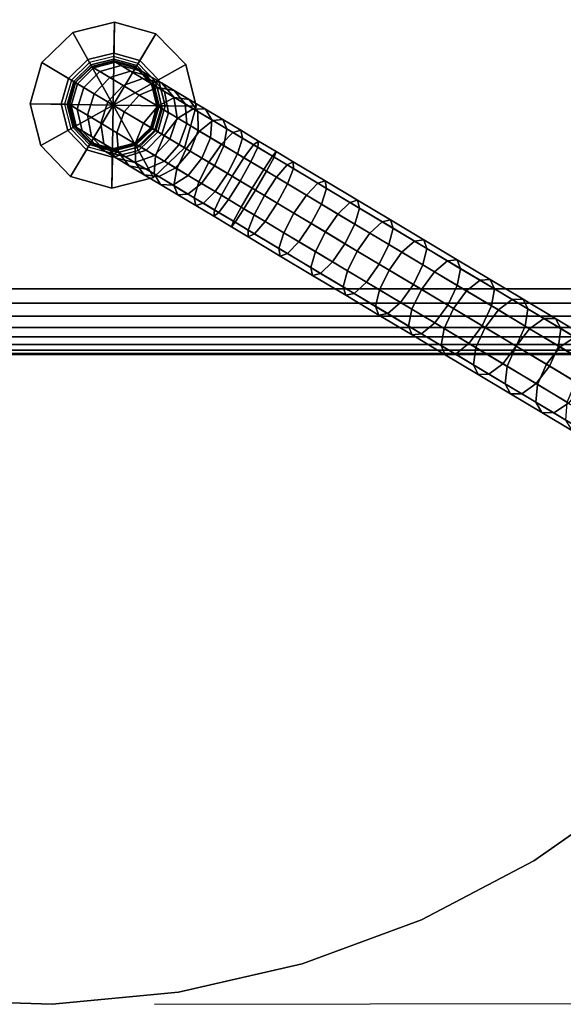
# Model space of a CAD drawing. Extents: x 1206 to 5714, y -580 to 3699.
# Drawn here: x 3629 to 3735, y 943 to 1135 of the extents above; entities that cross this region are included whole.
import ezdxf

# ---------------------------------------------------------------- set-up
doc = ezdxf.new("R2010")
doc.units = 0
doc.header["$LTSCALE"] = 14.285714
doc.layers.add('mitat', color=7, linetype='Continuous', true_color=0x13a538)
doc.layers.add('valine', color=7, linetype='Continuous')
doc.styles.get("Standard").update_dxf_attribs({"font": 'arial.ttf', "height": 60})
doc.dimstyles.new('oma', dxfattribs={"dimtxt": 60, "dimasz": 100, "dimexe": 20, "dimexo": 20, "dimgap": 30, "dimtad": 0, "dimtih": 1, "dimtoh": 1, "dimdec": 0, "dimzin": 0, "dimdsep": 46, "dimtxsty": 'Standard', "dimcen": 0.09, "dimclrd": 256, "dimadec": 0, "dimazin": 0, "dimtfac": 1, "dimtdec": 0, "dimtofl": 0, "dimtmove": 0, "dimatfit": 3, "dimfxl": 1, "dimtolj": 1, "dimtzin": 0, "dimarcsym": 0})

# ---------------------------------------------------------------- blocks, each defined once
blk = doc.blocks.new('*D88')
at = {"layer": 'Defpoints', "color": 0, "transparency": 16777216}
for p in [(3107.1, 1508.44), (3107.1, 1134.12), (4151.1, 1134.12)]:
    blk.add_point(p, dxfattribs=at)
at = {"layer": 'mitat', "color": 0, "lineweight": -2, "transparency": 16777216}
for p, q in [((3107.1, 1154.12), (3107.1, 1528.44)), ((4151.1, 1154.12), (4151.1, 1528.44))]:
    blk.add_line(p, q, dxfattribs=at)
at = {"layer": 'mitat', "color": 104, "lineweight": -2, "true_color": 0x13a538, "transparency": 16777216}
for p, q in [((3207.1, 1508.44), (3512.46, 1508.44)), ((4051.1, 1508.44), (3745.75, 1508.44))]:
    blk.add_line(p, q, dxfattribs=at)
at = {"layer": 'mitat', "color": 104, "true_color": 0x13a538, "transparency": 16777216}
for points in [[(3207.1, 1525.1), (3207.1, 1491.77), (3107.1, 1508.44)], [(4051.1, 1525.1), (4051.1, 1491.77), (4151.1, 1508.44)]]:
    blk.add_solid(points, dxfattribs=at)
at = {"layer": 'mitat', "color": 0, "transparency": 16777216, "insert": (3629.1, 1508.44), "char_height": 60, "attachment_point": 5}
blk.add_mtext('\\A1;1044', dxfattribs=at)
blk = doc.blocks.new('*D89')
at = {"layer": 'Defpoints', "color": 0, "transparency": 16777216}
for p in [(3634.96, 1329.33), (4363.58, 943.51), (3635.49, 942.52)]:
    blk.add_point(p, dxfattribs=at)
at = {"layer": 'mitat', "color": 0, "lineweight": -2, "transparency": 16777216}
for p, q in [((3654.96, 1329.36), (4383.06, 1330.35)), ((3655.49, 942.55), (4383.58, 943.54))]:
    blk.add_line(p, q, dxfattribs=at)
at = {"layer": 'mitat', "color": 104, "lineweight": -2, "true_color": 0x13a538, "transparency": 16777216}
for p, q in [((4363.19, 1230.32), (4363.24, 1197.57)), ((4363.45, 1043.51), (4363.4, 1076.26))]:
    blk.add_line(p, q, dxfattribs=at)
at = {"layer": 'mitat', "color": 104, "true_color": 0x13a538, "transparency": 16777216}
for points in [[(4379.86, 1230.34), (4346.53, 1230.3), (4363.06, 1330.32)], [(4380.11, 1043.53), (4346.78, 1043.49), (4363.58, 943.51)]]:
    blk.add_solid(points, dxfattribs=at)
at = {"layer": 'mitat', "color": 0, "transparency": 16777216, "insert": (4363.32, 1136.91), "char_height": 60, "attachment_point": 5}
blk.add_mtext('\\A1;387', dxfattribs=at)

msp = doc.modelspace()

# ---------------------------------------------------------------- linework, layer by layer
at = {"layer": 'valine', "linetype": 'Continuous'}
for p, q in [((4119.6, 1082.14), (3138.6, 1082.14)), ((3138.6, 1082.14), (4119.6, 1082.14)), ((4119.6, 1079.34), (3138.6, 1079.34)), ((3138.6, 1079.34), (4119.6, 1079.34)), ((4119.6, 1076.81), (3138.6, 1076.81)), ((3138.6, 1076.81), (4119.6, 1076.81)), ((4119.6, 1074.59), (3138.6, 1074.59)), ((3138.6, 1074.59), (4119.6, 1074.59)), ((4119.6, 1072.74), (3138.6, 1072.74)), ((3138.6, 1072.74), (4119.6, 1072.74)), ((4119.6, 1071.26), (3138.6, 1071.26)), ((3138.6, 1071.26), (4119.6, 1071.26)), ((4119.6, 1070.19), (3138.6, 1070.19)), ((3138.6, 1070.19), (4119.6, 1070.19)), ((4119.6, 1069.54), (3138.6, 1069.54)), ((3138.6, 1069.54), (4119.6, 1069.54)), ((4119.6, 1069.32), (3138.6, 1069.32)), ((3138.6, 1069.32), (4119.6, 1069.32)), ((4119.6, 1069.32), (3138.6, 1069.32)), ((3138.6, 1069.32), (4119.6, 1069.32))]:
    msp.add_line(p, q, dxfattribs=at)
msp.add_lwpolyline([(3822.66, 1135.92), (3821.07, 1111.18), (3816.33, 1086.86), (3808.53, 1063.33), (3797.78, 1041), (3784.26, 1020.23), (3768.2, 1001.35), (3749.86, 984.68), (3729.54, 970.49), (3707.57, 959.02), (3684.32, 950.45), (3660.16, 944.92), (3635.49, 942.52), (3610.71, 943.3)], dxfattribs=at)
msp.add_lwpolyline([(3822.66, 1135.92), (3821.07, 1111.18), (3816.33, 1086.86), (3808.53, 1063.33), (3797.78, 1041), (3784.26, 1020.23), (3768.2, 1001.35), (3749.86, 984.68), (3729.54, 970.49), (3707.57, 959.02), (3684.32, 950.45), (3660.16, 944.92), (3635.49, 942.52), (3610.71, 943.3)], dxfattribs=at)
for points in [[(3647.41, 1117.99), (3647.67, 1134.18), (3639.53, 1132.13)], [(3647.67, 1134.18), (3639.53, 1132.13), (3639.53, 1132.13), (3647.67, 1134.18)], [(3647.57, 1128.13), (3642.48, 1126.85), (3639.53, 1132.13), (3647.67, 1134.18)], [(3647.41, 1117.99), (3655.72, 1131.89), (3647.67, 1134.18)], [(3652.62, 1126.7), (3647.57, 1128.13), (3647.67, 1134.18), (3655.72, 1131.89)], [(3655.72, 1131.89), (3647.67, 1134.18), (3647.67, 1134.18), (3655.72, 1131.89)], [(3647.41, 1117.99), (3639.53, 1132.13), (3633.51, 1126.3)], [(3642.48, 1126.85), (3638.7, 1123.19), (3633.51, 1126.3), (3639.53, 1132.13)], [(3639.53, 1132.13), (3633.51, 1126.3), (3633.51, 1126.3), (3639.53, 1132.13)], [(3647.41, 1117.99), (3661.57, 1125.87), (3655.72, 1131.89)], [(3656.28, 1122.93), (3652.62, 1126.7), (3655.72, 1131.89), (3661.57, 1125.87)], [(3661.57, 1125.87), (3655.72, 1131.89), (3655.72, 1131.89), (3661.57, 1125.87)], [(3647.55, 1127.45), (3642.8, 1126.26), (3642.48, 1126.85), (3647.57, 1128.13)], [(3652.27, 1126.11), (3647.55, 1127.45), (3647.57, 1128.13), (3652.62, 1126.7)], [(3647.41, 1117.99), (3633.51, 1126.3), (3631.22, 1118.23)], [(3633.51, 1126.3), (3631.22, 1118.23), (3631.22, 1118.23), (3633.51, 1126.3)], [(3638.7, 1123.19), (3637.26, 1118.14), (3631.22, 1118.23), (3633.51, 1126.3)], [(3642.8, 1126.26), (3639.28, 1122.84), (3638.7, 1123.19), (3642.48, 1126.85)], [(3643.02, 1110.65), (3647.28, 1109.43), (3651.57, 1110.52), (3654.75, 1113.6), (3655.96, 1117.85), (3654.89, 1122.14), (3651.8, 1125.32), (3647.55, 1126.53), (3643.25, 1125.45), (3640.08, 1122.37), (3638.87, 1118.11), (3639.95, 1113.82)], [(3639.72, 1122.59), (3643.05, 1125.81), (3642.8, 1126.26), (3639.28, 1122.84)], [(3643.05, 1125.81), (3647.55, 1126.95), (3647.55, 1127.45), (3642.8, 1126.26)], [(3643.2, 1125.54), (3647.55, 1126.64), (3647.55, 1126.95), (3643.05, 1125.81)], [(3643.25, 1125.45), (3647.55, 1126.53), (3647.55, 1126.64), (3643.2, 1125.54)], [(3643.25, 1125.45), (3643.25, 1125.45), (3647.55, 1126.53), (3647.55, 1126.53)], [(3643.59, 1125.25), (3643.25, 1125.45), (3647.55, 1126.53), (3647.87, 1126.34)], [(3644.79, 1124.53), (3643.59, 1125.25), (3647.87, 1126.34), (3648.97, 1125.68)], [(3647.41, 1117.99), (3663.61, 1117.74), (3661.57, 1125.87)], [(3647.55, 1126.95), (3652.01, 1125.68), (3652.27, 1126.11), (3647.55, 1127.45)], [(3647.55, 1126.64), (3651.85, 1125.42), (3652.01, 1125.68), (3647.55, 1126.95)], [(3647.55, 1126.53), (3651.8, 1125.32), (3651.85, 1125.42), (3647.55, 1126.64)], [(3647.55, 1126.53), (3647.55, 1126.53), (3651.8, 1125.32), (3651.8, 1125.32)], [(3647.87, 1126.34), (3647.55, 1126.53), (3651.8, 1125.32), (3652.11, 1125.14)], [(3648.97, 1125.68), (3647.87, 1126.34), (3652.11, 1125.14), (3653.09, 1124.55)], [(3652.01, 1125.68), (3655.25, 1122.35), (3655.69, 1122.59), (3652.27, 1126.11)], [(3655.69, 1122.59), (3652.27, 1126.11), (3652.62, 1126.7), (3656.28, 1122.93)], [(3657.56, 1117.83), (3656.28, 1122.93), (3661.57, 1125.87), (3663.61, 1117.74)], [(3663.61, 1117.74), (3661.57, 1125.87), (3661.57, 1125.87), (3663.61, 1117.74)], [(3639.99, 1122.42), (3643.2, 1125.54), (3643.05, 1125.81), (3639.72, 1122.59)], [(3640.08, 1122.37), (3643.25, 1125.45), (3643.2, 1125.54), (3639.99, 1122.42)], [(3640.08, 1122.37), (3640.08, 1122.37), (3643.25, 1125.45), (3643.25, 1125.45)], [(3640.43, 1122.16), (3640.08, 1122.37), (3643.25, 1125.45), (3643.59, 1125.25)], [(3641.65, 1121.43), (3640.43, 1122.16), (3643.59, 1125.25), (3644.79, 1124.53)], [(3643.69, 1120.21), (3641.65, 1121.43), (3644.79, 1124.53), (3646.78, 1123.35)], [(3646.78, 1123.35), (3644.79, 1124.53), (3648.97, 1125.68), (3650.8, 1124.59)], [(3649.38, 1121.79), (3646.78, 1123.35), (3650.8, 1124.59), (3653.2, 1123.15)], [(3650.8, 1124.59), (3648.97, 1125.68), (3653.09, 1124.55), (3654.7, 1123.59)], [(3653.2, 1123.15), (3650.8, 1124.59), (3654.7, 1123.59), (3656.83, 1122.32)], [(3651.8, 1125.32), (3654.89, 1122.14), (3654.97, 1122.2), (3651.85, 1125.42)], [(3651.8, 1125.32), (3651.8, 1125.32), (3654.89, 1122.14), (3654.89, 1122.14)], [(3652.11, 1125.14), (3651.8, 1125.32), (3654.89, 1122.14), (3655.17, 1121.98)], [(3651.85, 1125.42), (3654.97, 1122.2), (3655.25, 1122.35), (3652.01, 1125.68)], [(3653.09, 1124.55), (3652.11, 1125.14), (3655.17, 1121.98), (3656.02, 1121.46)], [(3654.7, 1123.59), (3653.09, 1124.55), (3656.02, 1121.46), (3657.42, 1120.63)], [(3639.28, 1122.84), (3637.94, 1118.13), (3637.26, 1118.14), (3638.7, 1123.19)], [(3638.45, 1118.12), (3639.72, 1122.59), (3639.28, 1122.84), (3637.94, 1118.13)], [(3638.76, 1118.11), (3639.99, 1122.42), (3639.72, 1122.59), (3638.45, 1118.12)], [(3638.87, 1118.11), (3640.08, 1122.37), (3639.99, 1122.42), (3638.76, 1118.11)], [(3638.87, 1118.11), (3638.87, 1118.11), (3640.08, 1122.37), (3640.08, 1122.37)], [(3639.21, 1117.91), (3638.87, 1118.11), (3640.08, 1122.37), (3640.43, 1122.16)], [(3640.4, 1117.19), (3639.21, 1117.91), (3640.43, 1122.16), (3641.65, 1121.43)], [(3646.37, 1118.6), (3643.69, 1120.21), (3646.78, 1123.35), (3649.38, 1121.79)], [(3652.5, 1119.92), (3649.38, 1121.79), (3653.2, 1123.15), (3656.07, 1121.44)], [(3656.07, 1121.44), (3653.2, 1123.15), (3656.83, 1122.32), (3659.34, 1120.82)], [(3656.83, 1122.32), (3654.7, 1123.59), (3657.42, 1120.63), (3659.27, 1119.52)], [(3654.89, 1122.14), (3655.96, 1117.85), (3656.07, 1117.85), (3654.97, 1122.2)], [(3654.89, 1122.14), (3654.89, 1122.14), (3655.96, 1117.85), (3655.96, 1117.85)], [(3655.17, 1121.98), (3654.89, 1122.14), (3655.96, 1117.85), (3656.22, 1117.7)], [(3654.97, 1122.2), (3656.07, 1117.85), (3656.38, 1117.85), (3655.25, 1122.35)], [(3655.25, 1122.35), (3656.38, 1117.85), (3656.88, 1117.84), (3655.69, 1122.59)], [(3656.88, 1117.84), (3655.69, 1122.59), (3656.28, 1122.93), (3657.56, 1117.83)], [(3659.34, 1120.82), (3656.83, 1122.32), (3659.27, 1119.52), (3661.44, 1118.23)], [(3642.39, 1116.01), (3640.4, 1117.19), (3641.65, 1121.43), (3643.69, 1120.21)], [(3644.99, 1114.45), (3642.39, 1116.01), (3643.69, 1120.21), (3646.37, 1118.6)], [(3649.58, 1116.69), (3646.37, 1118.6), (3649.38, 1121.79), (3652.5, 1119.92)], [(3656.11, 1117.76), (3652.5, 1119.92), (3656.07, 1121.44), (3659.39, 1119.45)], [(3656.02, 1121.46), (3655.17, 1121.98), (3656.22, 1117.7), (3656.99, 1117.24)], [(3657.42, 1120.63), (3656.02, 1121.46), (3656.99, 1117.24), (3658.23, 1116.49)], [(3659.39, 1119.45), (3656.07, 1121.44), (3659.34, 1120.82), (3662.26, 1119.07)], [(3659.27, 1119.52), (3657.42, 1120.63), (3658.23, 1116.49), (3659.88, 1115.51)], [(3662.26, 1119.07), (3659.34, 1120.82), (3661.44, 1118.23), (3663.94, 1116.73)], [(3647.41, 1117.99), (3631.22, 1118.23), (3633.26, 1110.1)], [(3637.26, 1118.14), (3638.55, 1113.04), (3633.26, 1110.1), (3631.22, 1118.23)], [(3631.22, 1118.23), (3633.26, 1110.1), (3633.26, 1110.1), (3631.22, 1118.23)], [(3648.11, 1112.58), (3644.99, 1114.45), (3646.37, 1118.6), (3649.58, 1116.69)], [(3653.32, 1114.45), (3649.58, 1116.69), (3652.5, 1119.92), (3656.11, 1117.76)], [(3660.06, 1115.4), (3656.11, 1117.76), (3659.39, 1119.45), (3663.01, 1117.28)], [(3661.44, 1118.23), (3659.27, 1119.52), (3659.88, 1115.51), (3661.8, 1114.36)], [(3663.01, 1117.28), (3659.39, 1119.45), (3662.26, 1119.07), (3665.44, 1117.17)], [(3663.94, 1116.73), (3661.44, 1118.23), (3661.8, 1114.36), (3664, 1113.04)], [(3665.44, 1117.17), (3662.26, 1119.07), (3663.94, 1116.73), (3666.68, 1115.09)], [(3647.41, 1117.99), (3633.26, 1110.1), (3639.09, 1104.08)], [(3637.94, 1118.13), (3639.14, 1113.38), (3638.55, 1113.04), (3637.26, 1118.14)], [(3639.58, 1113.62), (3638.45, 1118.12), (3637.94, 1118.13), (3639.14, 1113.38)], [(3639.85, 1113.77), (3638.76, 1118.11), (3638.45, 1118.12), (3639.58, 1113.62)], [(3639.95, 1113.82), (3638.87, 1118.11), (3638.76, 1118.11), (3639.85, 1113.77)], [(3639.95, 1113.82), (3639.95, 1113.82), (3638.87, 1118.11), (3638.87, 1118.11)], [(3640.27, 1113.62), (3639.95, 1113.82), (3638.87, 1118.11), (3639.21, 1117.91)], [(3647.41, 1117.99), (3639.09, 1104.08), (3647.16, 1101.79)], [(3641.37, 1112.97), (3640.27, 1113.62), (3639.21, 1117.91), (3640.4, 1117.19)], [(3643.2, 1111.87), (3641.37, 1112.97), (3640.4, 1117.19), (3642.39, 1116.01)], [(3647.41, 1117.99), (3647.16, 1101.79), (3655.29, 1103.83)], [(3647.41, 1117.99), (3655.29, 1103.83), (3661.32, 1109.67)], [(3647.41, 1117.99), (3661.32, 1109.67), (3663.61, 1117.74)], [(3651.73, 1110.42), (3648.11, 1112.58), (3649.58, 1116.69), (3653.32, 1114.45)], [(3657.37, 1112.03), (3653.32, 1114.45), (3656.11, 1117.76), (3660.06, 1115.4)], [(3655.96, 1117.85), (3654.75, 1113.6), (3654.84, 1113.54), (3656.07, 1117.85)], [(3655.96, 1117.85), (3655.96, 1117.85), (3654.75, 1113.6), (3654.75, 1113.6)], [(3656.22, 1117.7), (3655.96, 1117.85), (3654.75, 1113.6), (3655.01, 1113.44)], [(3656.07, 1117.85), (3654.84, 1113.54), (3655.11, 1113.38), (3656.38, 1117.85)], [(3656.99, 1117.24), (3656.22, 1117.7), (3655.01, 1113.44), (3655.74, 1113)], [(3656.38, 1117.85), (3655.11, 1113.38), (3655.54, 1113.12), (3656.88, 1117.84)], [(3655.54, 1113.12), (3656.88, 1117.84), (3657.56, 1117.83), (3656.12, 1112.78)], [(3658.23, 1116.49), (3656.99, 1117.24), (3655.74, 1113), (3656.93, 1112.29)], [(3656.12, 1112.78), (3657.56, 1117.83), (3663.61, 1117.74), (3661.32, 1109.67)], [(3659.88, 1115.51), (3658.23, 1116.49), (3656.93, 1112.29), (3658.49, 1111.36)], [(3664.23, 1112.91), (3660.06, 1115.4), (3663.01, 1117.28), (3666.84, 1114.99)], [(3661.32, 1109.67), (3663.61, 1117.74), (3663.61, 1117.74), (3661.32, 1109.67)], [(3666.84, 1114.99), (3663.01, 1117.28), (3665.44, 1117.17), (3668.82, 1115.14)], [(3666.68, 1115.09), (3663.94, 1116.73), (3664, 1113.04), (3666.42, 1111.6)], [(3668.82, 1115.14), (3665.44, 1117.17), (3666.68, 1115.09), (3669.62, 1113.34)], [(3645.6, 1110.44), (3643.2, 1111.87), (3642.39, 1116.01), (3644.99, 1114.45)], [(3648.47, 1108.72), (3645.6, 1110.44), (3644.99, 1114.45), (3648.11, 1112.58)], [(3655.67, 1108.06), (3651.73, 1110.42), (3653.32, 1114.45), (3657.37, 1112.03)], [(3661.66, 1109.46), (3657.37, 1112.03), (3660.06, 1115.4), (3664.23, 1112.91)], [(3661.8, 1114.36), (3659.88, 1115.51), (3658.49, 1111.36), (3660.32, 1110.26)], [(3664, 1113.04), (3661.8, 1114.36), (3660.32, 1110.26), (3662.42, 1109.01)], [(3668.53, 1110.34), (3664.23, 1112.91), (3666.84, 1114.99), (3670.8, 1112.63)], [(3669.62, 1113.34), (3666.68, 1115.09), (3666.42, 1111.6), (3669.02, 1110.04)], [(3670.8, 1112.63), (3666.84, 1114.99), (3668.82, 1115.14), (3672.31, 1113.06)], [(3672.31, 1113.06), (3668.82, 1115.14), (3669.62, 1113.34), (3672.63, 1111.53)], [(3638.55, 1113.04), (3642.2, 1109.27), (3639.09, 1104.08), (3633.26, 1110.1)], [(3639.14, 1113.38), (3642.55, 1109.86), (3642.2, 1109.27), (3638.55, 1113.04)], [(3642.81, 1110.29), (3639.58, 1113.62), (3639.14, 1113.38), (3642.55, 1109.86)], [(3642.97, 1110.55), (3639.85, 1113.77), (3639.58, 1113.62), (3642.81, 1110.29)], [(3643.02, 1110.65), (3639.95, 1113.82), (3639.85, 1113.77), (3642.97, 1110.55)], [(3643.02, 1110.65), (3643.02, 1110.65), (3639.95, 1113.82), (3639.95, 1113.82)], [(3643.33, 1110.46), (3643.02, 1110.65), (3639.95, 1113.82), (3640.27, 1113.62)], [(3644.31, 1109.88), (3643.33, 1110.46), (3640.27, 1113.62), (3641.37, 1112.97)], [(3645.93, 1108.91), (3644.31, 1109.88), (3641.37, 1112.97), (3643.2, 1111.87)], [(3651.79, 1106.74), (3648.47, 1108.72), (3648.11, 1112.58), (3651.73, 1110.42)], [(3654.75, 1113.6), (3651.57, 1110.52), (3651.62, 1110.42), (3654.84, 1113.54)], [(3654.75, 1113.6), (3654.75, 1113.6), (3651.57, 1110.52), (3651.57, 1110.52)], [(3655.01, 1113.44), (3654.75, 1113.6), (3651.57, 1110.52), (3651.83, 1110.36)], [(3654.84, 1113.54), (3651.62, 1110.42), (3651.77, 1110.15), (3655.11, 1113.38)], [(3655.11, 1113.38), (3651.77, 1110.15), (3652.02, 1109.71), (3655.54, 1113.12)], [(3655.74, 1113), (3655.01, 1113.44), (3651.83, 1110.36), (3652.6, 1109.9)], [(3652.02, 1109.71), (3655.54, 1113.12), (3656.12, 1112.78), (3652.35, 1109.12)], [(3652.35, 1109.12), (3656.12, 1112.78), (3661.32, 1109.67), (3655.29, 1103.83)], [(3656.93, 1112.29), (3655.74, 1113), (3652.6, 1109.9), (3653.84, 1109.16)], [(3666.09, 1106.82), (3661.66, 1109.46), (3664.23, 1112.91), (3668.53, 1110.34)], [(3666.42, 1111.6), (3664, 1113.04), (3662.42, 1109.01), (3664.72, 1107.63)], [(3672.91, 1107.71), (3668.53, 1110.34), (3670.8, 1112.63), (3674.82, 1110.22)], [(3672.63, 1111.53), (3669.62, 1113.34), (3669.02, 1110.04), (3671.69, 1108.45)], [(3674.82, 1110.22), (3670.8, 1112.63), (3672.31, 1113.06), (3675.81, 1110.96)], [(3675.81, 1110.96), (3672.31, 1113.06), (3672.63, 1111.53), (3675.63, 1109.74)], [(3647.28, 1109.33), (3642.97, 1110.55), (3642.81, 1110.29), (3647.28, 1109.01)], [(3647.28, 1109.43), (3643.02, 1110.65), (3642.97, 1110.55), (3647.28, 1109.33)], [(3647.28, 1109.43), (3647.28, 1109.43), (3643.02, 1110.65), (3643.02, 1110.65)], [(3647.56, 1109.26), (3647.28, 1109.43), (3643.02, 1110.65), (3643.33, 1110.46)], [(3648.05, 1107.64), (3645.93, 1108.91), (3643.2, 1111.87), (3645.6, 1110.44)], [(3651.57, 1110.52), (3647.28, 1109.43), (3647.28, 1109.33), (3651.62, 1110.42)], [(3651.57, 1110.52), (3651.57, 1110.52), (3647.28, 1109.43), (3647.28, 1109.43)], [(3651.83, 1110.36), (3651.57, 1110.52), (3647.28, 1109.43), (3647.56, 1109.26)], [(3658.49, 1111.36), (3656.93, 1112.29), (3653.84, 1109.16), (3655.49, 1108.17)], [(3660.32, 1110.26), (3658.49, 1111.36), (3655.49, 1108.17), (3657.41, 1107.02)], [(3659.84, 1105.57), (3655.67, 1108.06), (3657.37, 1112.03), (3661.66, 1109.46)], [(3669.02, 1110.04), (3666.42, 1111.6), (3664.72, 1107.63), (3667.2, 1106.15)], [(3675.63, 1109.74), (3672.63, 1111.53), (3671.69, 1108.45), (3674.31, 1106.88)], [(3678.82, 1107.83), (3674.82, 1110.22), (3675.81, 1110.96), (3679.26, 1108.9)], [(3679.26, 1108.9), (3675.81, 1110.96), (3675.63, 1109.74), (3678.52, 1108.01)], [(3633.26, 1110.1), (3639.09, 1104.08), (3639.09, 1104.08), (3633.26, 1110.1)], [(3642.2, 1109.27), (3647.25, 1107.83), (3647.16, 1101.79), (3639.09, 1104.08)], [(3642.55, 1109.86), (3647.27, 1108.51), (3647.25, 1107.83), (3642.2, 1109.27)], [(3647.28, 1109.01), (3642.81, 1110.29), (3642.55, 1109.86), (3647.27, 1108.51)], [(3648.42, 1108.75), (3647.56, 1109.26), (3643.33, 1110.46), (3644.31, 1109.88)], [(3649.82, 1107.91), (3648.42, 1108.75), (3644.31, 1109.88), (3645.93, 1108.91)], [(3650.56, 1106.14), (3648.05, 1107.64), (3645.6, 1110.44), (3648.47, 1108.72)], [(3651.66, 1106.81), (3649.82, 1107.91), (3645.93, 1108.91), (3648.05, 1107.64)], [(3647.25, 1107.83), (3652.35, 1109.12), (3655.29, 1103.83), (3647.16, 1101.79)], [(3647.27, 1108.51), (3652.02, 1109.71), (3652.35, 1109.12), (3647.25, 1107.83)], [(3651.77, 1110.15), (3647.28, 1109.01), (3647.27, 1108.51), (3652.02, 1109.71)], [(3651.62, 1110.42), (3647.28, 1109.33), (3647.28, 1109.01), (3651.77, 1110.15)], [(3652.6, 1109.9), (3651.83, 1110.36), (3647.56, 1109.26), (3648.42, 1108.75)], [(3653.84, 1109.16), (3652.6, 1109.9), (3648.42, 1108.75), (3649.82, 1107.91)], [(3653.48, 1104.39), (3650.56, 1106.14), (3648.47, 1108.72), (3651.79, 1106.74)], [(3655.49, 1108.17), (3653.84, 1109.16), (3649.82, 1107.91), (3651.66, 1106.81)], [(3655.41, 1104.57), (3651.79, 1106.74), (3651.73, 1110.42), (3655.67, 1108.06)], [(3655.29, 1103.83), (3661.32, 1109.67), (3661.32, 1109.67), (3655.29, 1103.83)], [(3662.42, 1109.01), (3660.32, 1110.26), (3657.41, 1107.02), (3659.61, 1105.71)], [(3664.72, 1107.63), (3662.42, 1109.01), (3659.61, 1105.71), (3662.03, 1104.26)], [(3664.14, 1103), (3659.84, 1105.57), (3661.66, 1109.46), (3666.09, 1106.82)], [(3670.62, 1104.11), (3666.09, 1106.82), (3668.53, 1110.34), (3672.91, 1107.71)], [(3671.69, 1108.45), (3669.02, 1110.04), (3667.2, 1106.15), (3669.74, 1104.63)], [(3677.33, 1105.07), (3672.91, 1107.71), (3674.82, 1110.22), (3678.82, 1107.83)], [(3678.52, 1108.01), (3675.63, 1109.74), (3674.31, 1106.88), (3676.8, 1105.39)], [(3682.57, 1106.92), (3679.26, 1108.9), (3678.52, 1108.01), (3681.37, 1106.31)], [(3682.59, 1105.58), (3678.82, 1107.83), (3679.26, 1108.9), (3682.57, 1106.92)], [(3653.83, 1105.51), (3651.66, 1106.81), (3648.05, 1107.64), (3650.56, 1106.14)], [(3657.41, 1107.02), (3655.49, 1108.17), (3651.66, 1106.81), (3653.83, 1105.51)], [(3656.66, 1102.49), (3653.48, 1104.39), (3651.79, 1106.74), (3655.41, 1104.57)], [(3659.61, 1105.71), (3657.41, 1107.02), (3653.83, 1105.51), (3656.34, 1104.02)], [(3659.24, 1102.28), (3655.41, 1104.57), (3655.67, 1108.06), (3659.84, 1105.57)], [(3667.2, 1106.15), (3664.72, 1107.63), (3662.03, 1104.26), (3664.63, 1102.7)], [(3668.53, 1100.38), (3664.14, 1103), (3666.09, 1106.82), (3670.62, 1104.11)], [(3674.31, 1106.88), (3671.69, 1108.45), (3669.74, 1104.63), (3672.23, 1103.14)], [(3675.18, 1101.38), (3670.62, 1104.11), (3672.91, 1107.71), (3677.33, 1105.07)], [(3676.8, 1105.39), (3674.31, 1106.88), (3672.23, 1103.14), (3674.57, 1101.74)], [(3681.37, 1106.31), (3678.52, 1108.01), (3676.8, 1105.39), (3679.31, 1103.89)], [(3681.43, 1102.62), (3677.33, 1105.07), (3678.82, 1107.83), (3682.59, 1105.58)], [(3688.78, 1103.21), (3682.57, 1106.92), (3681.37, 1106.31), (3687.34, 1102.73)], [(3689.04, 1101.72), (3682.59, 1105.58), (3682.57, 1106.92), (3688.78, 1103.21)], [(3656.34, 1104.02), (3653.83, 1105.51), (3650.56, 1106.14), (3653.48, 1104.39)], [(3662.03, 1104.26), (3659.61, 1105.71), (3656.34, 1104.02), (3659.08, 1102.38)], [(3663.2, 1099.91), (3659.24, 1102.28), (3659.84, 1105.57), (3664.14, 1103)], [(3669.74, 1104.63), (3667.2, 1106.15), (3664.63, 1102.7), (3667.3, 1101.11)], [(3679.31, 1103.89), (3676.8, 1105.39), (3674.57, 1101.74), (3676.95, 1100.32)], [(3679.41, 1098.85), (3675.18, 1101.38), (3677.33, 1105.07), (3681.43, 1102.62)], [(3687.34, 1102.73), (3681.37, 1106.31), (3679.31, 1103.89), (3685.12, 1100.42)], [(3688.05, 1098.67), (3681.43, 1102.62), (3682.59, 1105.58), (3689.04, 1101.72)], [(3639.09, 1104.08), (3647.16, 1101.79), (3647.16, 1101.79), (3639.09, 1104.08)], [(3647.16, 1101.79), (3655.29, 1103.83), (3655.29, 1103.83), (3647.16, 1101.79)], [(3659.08, 1102.38), (3656.34, 1104.02), (3653.48, 1104.39), (3656.66, 1102.49)], [(3660.05, 1100.47), (3656.66, 1102.49), (3655.41, 1104.57), (3659.24, 1102.28)], [(3664.63, 1102.7), (3662.03, 1104.26), (3659.08, 1102.38), (3662.01, 1100.62)], [(3667.22, 1097.51), (3663.2, 1099.91), (3664.14, 1103), (3668.53, 1100.38)], [(3672.23, 1103.14), (3669.74, 1104.63), (3667.3, 1101.11), (3669.92, 1099.54)], [(3672.94, 1097.73), (3668.53, 1100.38), (3670.62, 1104.11), (3675.18, 1101.38)], [(3674.57, 1101.74), (3672.23, 1103.14), (3669.92, 1099.54), (3672.41, 1098.05)], [(3685.12, 1100.42), (3679.31, 1103.89), (3676.95, 1100.32), (3682.69, 1096.89)], [(3695.13, 1099.41), (3688.78, 1103.21), (3687.34, 1102.73), (3693.59, 1099)], [(3695.49, 1097.86), (3689.04, 1101.72), (3688.78, 1103.21), (3695.13, 1099.41)], [(3662.01, 1100.62), (3659.08, 1102.38), (3656.66, 1102.49), (3660.05, 1100.47)], [(3663.53, 1098.38), (3660.05, 1100.47), (3659.24, 1102.28), (3663.2, 1099.91)], [(3667.3, 1101.11), (3664.63, 1102.7), (3662.01, 1100.62), (3665.03, 1098.82)], [(3669.92, 1099.54), (3667.3, 1101.11), (3665.03, 1098.82), (3668.02, 1097.03)], [(3676.95, 1100.32), (3674.57, 1101.74), (3672.41, 1098.05), (3674.92, 1096.55)], [(3677.05, 1095.28), (3672.94, 1097.73), (3675.18, 1101.38), (3679.41, 1098.85)], [(3686.08, 1094.86), (3679.41, 1098.85), (3681.43, 1102.62), (3688.05, 1098.67)], [(3693.59, 1099), (3687.34, 1102.73), (3685.12, 1100.42), (3691.28, 1096.73)], [(3694.59, 1094.75), (3688.05, 1098.67), (3689.04, 1101.72), (3695.49, 1097.86)], [(3665.03, 1098.82), (3662.01, 1100.62), (3660.05, 1100.47), (3663.53, 1098.38)], [(3667.04, 1096.29), (3663.53, 1098.38), (3663.2, 1099.91), (3667.22, 1097.51)], [(3671.22, 1095.12), (3667.22, 1097.51), (3668.53, 1100.38), (3672.94, 1097.73)], [(3672.41, 1098.05), (3669.92, 1099.54), (3668.02, 1097.03), (3670.92, 1095.3)], [(3682.69, 1096.89), (3676.95, 1100.32), (3674.92, 1096.55), (3680.73, 1093.08)], [(3691.28, 1096.73), (3685.12, 1100.42), (3682.69, 1096.89), (3688.83, 1093.22)], [(3699.91, 1095.22), (3693.59, 1099), (3691.28, 1096.73), (3697.52, 1093)], [(3701.57, 1095.56), (3695.13, 1099.41), (3693.59, 1099), (3699.91, 1095.22)], [(3702.05, 1093.94), (3695.49, 1097.86), (3695.13, 1099.41), (3701.57, 1095.56)], [(3668.02, 1097.03), (3665.03, 1098.82), (3663.53, 1098.38), (3667.04, 1096.29)], [(3670.49, 1094.22), (3667.04, 1096.29), (3667.22, 1097.51), (3671.22, 1095.12)], [(3670.92, 1095.3), (3668.02, 1097.03), (3667.04, 1096.29), (3670.49, 1094.22)], [(3674.92, 1096.55), (3672.41, 1098.05), (3670.92, 1095.3), (3673.76, 1093.6)], [(3674.99, 1092.86), (3671.22, 1095.12), (3672.94, 1097.73), (3677.05, 1095.28)], [(3683.66, 1091.33), (3677.05, 1095.28), (3679.41, 1098.85), (3686.08, 1094.86)], [(3692.65, 1090.93), (3686.08, 1094.86), (3688.05, 1098.67), (3694.59, 1094.75)], [(3701.23, 1090.78), (3694.59, 1094.75), (3695.49, 1097.86), (3702.05, 1093.94)], [(3673.76, 1093.6), (3670.92, 1095.3), (3670.49, 1094.22), (3673.79, 1092.25)], [(3673.79, 1092.25), (3670.49, 1094.22), (3671.22, 1095.12), (3674.99, 1092.86)], [(3680.73, 1093.08), (3674.92, 1096.55), (3673.76, 1093.6), (3679.74, 1090.02)], [(3681.43, 1089.01), (3674.99, 1092.86), (3677.05, 1095.28), (3683.66, 1091.33)], [(3688.83, 1093.22), (3682.69, 1096.89), (3680.73, 1093.08), (3686.89, 1089.4)], [(3697.52, 1093), (3691.28, 1096.73), (3688.83, 1093.22), (3695.04, 1089.5)], [(3706.25, 1091.43), (3699.91, 1095.22), (3697.52, 1093), (3703.78, 1089.26)], [(3708.03, 1091.7), (3701.57, 1095.56), (3699.91, 1095.22), (3706.25, 1091.43)], [(3708.62, 1090.01), (3702.05, 1093.94), (3701.57, 1095.56), (3708.03, 1091.7)], [(3679.74, 1090.02), (3673.76, 1093.6), (3673.79, 1092.25), (3680, 1088.53)], [(3690.2, 1087.42), (3683.66, 1091.33), (3686.08, 1094.86), (3692.65, 1090.93)], [(3695.04, 1089.5), (3688.83, 1093.22), (3686.89, 1089.4), (3693.13, 1085.66)], [(3699.32, 1086.94), (3692.65, 1090.93), (3694.59, 1094.75), (3701.23, 1090.78)], [(3707.88, 1086.8), (3701.23, 1090.78), (3702.05, 1093.94), (3708.62, 1090.01)], [(3680, 1088.53), (3673.79, 1092.25), (3674.99, 1092.86), (3681.43, 1089.01)], [(3686.89, 1089.4), (3680.73, 1093.08), (3679.74, 1090.02), (3685.98, 1086.29)], [(3687.89, 1085.15), (3681.43, 1089.01), (3683.66, 1091.33), (3690.2, 1087.42)], [(3703.78, 1089.26), (3697.52, 1093), (3695.04, 1089.5), (3701.27, 1085.78)], [(3712.67, 1087.59), (3706.25, 1091.43), (3703.78, 1089.26), (3710.12, 1085.46)], [(3714.54, 1087.8), (3708.03, 1091.7), (3706.25, 1091.43), (3712.67, 1087.59)], [(3715.24, 1086.06), (3708.62, 1090.01), (3708.03, 1091.7), (3714.54, 1087.8)], [(3685.98, 1086.29), (3679.74, 1090.02), (3680, 1088.53), (3686.35, 1084.73)], [(3693.13, 1085.66), (3686.89, 1089.4), (3685.98, 1086.29), (3692.31, 1082.51)], [(3696.84, 1083.44), (3690.2, 1087.42), (3692.65, 1090.93), (3699.32, 1086.94)], [(3701.27, 1085.78), (3695.04, 1089.5), (3693.13, 1085.66), (3699.39, 1081.92)], [(3706.01, 1082.95), (3699.32, 1086.94), (3701.23, 1090.78), (3707.88, 1086.8)], [(3714.56, 1082.81), (3707.88, 1086.8), (3708.62, 1090.01), (3715.24, 1086.06)], [(3686.35, 1084.73), (3680, 1088.53), (3681.43, 1089.01), (3687.89, 1085.15)], [(3694.45, 1081.23), (3687.89, 1085.15), (3690.2, 1087.42), (3696.84, 1083.44)], [(3710.12, 1085.46), (3703.78, 1089.26), (3701.27, 1085.78), (3707.59, 1082)], [(3719.03, 1083.79), (3712.67, 1087.59), (3710.12, 1085.46), (3716.39, 1081.71)], [(3721.01, 1083.93), (3714.54, 1087.8), (3712.67, 1087.59), (3719.03, 1083.79)], [(3721.82, 1082.12), (3715.24, 1086.06), (3714.54, 1087.8), (3721.01, 1083.93)], [(3692.31, 1082.51), (3685.98, 1086.29), (3686.35, 1084.73), (3692.8, 1080.88)], [(3699.39, 1081.92), (3693.13, 1085.66), (3692.31, 1082.51), (3698.65, 1078.71)], [(3703.49, 1079.47), (3696.84, 1083.44), (3699.32, 1086.94), (3706.01, 1082.95)], [(3707.59, 1082), (3701.27, 1085.78), (3699.39, 1081.92), (3705.73, 1078.13)], [(3712.72, 1078.93), (3706.01, 1082.95), (3707.88, 1086.8), (3714.56, 1082.81)], [(3721.24, 1078.82), (3714.56, 1082.81), (3715.24, 1086.06), (3721.82, 1082.12)], [(3692.8, 1080.88), (3686.35, 1084.73), (3687.89, 1085.15), (3694.45, 1081.23)], [(3716.39, 1081.71), (3710.12, 1085.46), (3707.59, 1082), (3713.83, 1078.27)], [(3725.32, 1080.02), (3719.03, 1083.79), (3716.39, 1081.71), (3722.61, 1078)], [(3727.43, 1080.09), (3721.01, 1083.93), (3719.03, 1083.79), (3725.32, 1080.02)], [(3728.36, 1078.21), (3721.82, 1082.12), (3721.01, 1083.93), (3727.43, 1080.09)], [(3698.65, 1078.71), (3692.31, 1082.51), (3692.8, 1080.88), (3699.25, 1077.02)], [(3701.02, 1077.29), (3694.45, 1081.23), (3696.84, 1083.44), (3703.49, 1079.47)], [(3705.73, 1078.13), (3699.39, 1081.92), (3698.65, 1078.71), (3705.07, 1074.87)], [(3710.18, 1075.47), (3703.49, 1079.47), (3706.01, 1082.95), (3712.72, 1078.93)], [(3713.83, 1078.27), (3707.59, 1082), (3705.73, 1078.13), (3712.01, 1074.38)], [(3719.41, 1074.93), (3712.72, 1078.93), (3714.56, 1082.81), (3721.24, 1078.82)], [(3722.61, 1078), (3716.39, 1081.71), (3713.83, 1078.27), (3720.01, 1074.57)], [(3727.86, 1074.86), (3721.24, 1078.82), (3721.82, 1082.12), (3728.36, 1078.21)], [(3699.25, 1077.02), (3692.8, 1080.88), (3694.45, 1081.23), (3701.02, 1077.29)], [(3731.5, 1076.33), (3725.32, 1080.02), (3722.61, 1078), (3728.71, 1074.35)], [(3733.73, 1076.33), (3727.43, 1080.09), (3725.32, 1080.02), (3731.5, 1076.33)], [(3734.77, 1074.37), (3728.36, 1078.21), (3727.43, 1080.09), (3733.73, 1076.33)], [(3705.07, 1074.87), (3698.65, 1078.71), (3699.25, 1077.02), (3705.77, 1073.13)], [(3707.63, 1073.34), (3701.02, 1077.29), (3703.49, 1079.47), (3710.18, 1075.47)], [(3712.01, 1074.38), (3705.73, 1078.13), (3705.07, 1074.87), (3711.43, 1071.07)], [(3716.85, 1071.48), (3710.18, 1075.47), (3712.72, 1078.93), (3719.41, 1074.93)], [(3720.01, 1074.57), (3713.83, 1078.27), (3712.01, 1074.38), (3718.22, 1070.66)], [(3726.07, 1070.94), (3719.41, 1074.93), (3721.24, 1078.82), (3727.86, 1074.86)], [(3728.71, 1074.35), (3722.61, 1078), (3720.01, 1074.57), (3726.07, 1070.94)], [(3734.36, 1070.97), (3727.86, 1074.86), (3728.36, 1078.21), (3734.77, 1074.37)], [(3705.77, 1073.13), (3699.25, 1077.02), (3701.02, 1077.29), (3707.63, 1073.34)], [(3737.54, 1072.72), (3731.5, 1076.33), (3728.71, 1074.35), (3734.65, 1070.8)], [(3739.88, 1072.65), (3733.73, 1076.33), (3731.5, 1076.33), (3737.54, 1072.72)], [(3741.04, 1070.63), (3734.77, 1074.37), (3733.73, 1076.33), (3739.88, 1072.65)], [(3711.43, 1071.07), (3705.07, 1074.87), (3705.77, 1073.13), (3712.24, 1069.26)], [(3714.21, 1069.41), (3707.63, 1073.34), (3710.18, 1075.47), (3716.85, 1071.48)], [(3718.22, 1070.66), (3712.01, 1074.38), (3711.43, 1071.07), (3717.72, 1067.31)], [(3723.47, 1067.52), (3716.85, 1071.48), (3719.41, 1074.93), (3726.07, 1070.94)], [(3726.07, 1070.94), (3720.01, 1074.57), (3718.22, 1070.66), (3724.32, 1067.01)], [(3732.6, 1067.04), (3726.07, 1070.94), (3727.86, 1074.86), (3734.36, 1070.97)], [(3734.65, 1070.8), (3728.71, 1074.35), (3726.07, 1070.94), (3731.98, 1067.41)], [(3740.71, 1067.17), (3734.36, 1070.97), (3734.77, 1074.37), (3741.04, 1070.63)], [(3712.24, 1069.26), (3705.77, 1073.13), (3707.63, 1073.34), (3714.21, 1069.41)], [(3743.4, 1069.21), (3737.54, 1072.72), (3734.65, 1070.8), (3740.42, 1067.35)], [(3717.72, 1067.31), (3711.43, 1071.07), (3712.24, 1069.26), (3718.66, 1065.42)], [(3720.76, 1065.49), (3714.21, 1069.41), (3716.85, 1071.48), (3723.47, 1067.52)], [(3724.32, 1067.01), (3718.22, 1070.66), (3717.72, 1067.31), (3723.9, 1063.61)], [(3729.97, 1063.63), (3723.47, 1067.52), (3726.07, 1070.94), (3732.6, 1067.04)], [(3731.98, 1067.41), (3726.07, 1070.94), (3724.32, 1067.01), (3730.26, 1063.46)], [(3740.42, 1067.35), (3734.65, 1070.8), (3731.98, 1067.41), (3737.72, 1063.98)], [(3738.99, 1063.22), (3732.6, 1067.04), (3734.36, 1070.97), (3740.71, 1067.17)], [(3718.66, 1065.42), (3712.24, 1069.26), (3714.21, 1069.41), (3720.76, 1065.49)], [(3723.9, 1063.61), (3717.72, 1067.31), (3718.66, 1065.42), (3724.95, 1061.65)], [(3727.17, 1061.66), (3720.76, 1065.49), (3723.47, 1067.52), (3729.97, 1063.63)], [(3730.26, 1063.46), (3724.32, 1067.01), (3723.9, 1063.61), (3729.93, 1060.01)], [(3736.32, 1059.83), (3729.97, 1063.63), (3732.6, 1067.04), (3738.99, 1063.22)], [(3737.72, 1063.98), (3731.98, 1067.41), (3730.26, 1063.46), (3736.03, 1060.01)], [(3724.95, 1061.65), (3718.66, 1065.42), (3720.76, 1065.49), (3727.17, 1061.66)], [(3729.93, 1060.01), (3723.9, 1063.61), (3724.95, 1061.65), (3731.1, 1057.98)], [(3733.43, 1057.91), (3727.17, 1061.66), (3729.97, 1063.63), (3736.32, 1059.83)], [(3736.03, 1060.01), (3730.26, 1063.46), (3729.93, 1060.01), (3735.8, 1056.5)], [(3731.1, 1057.98), (3724.95, 1061.65), (3727.17, 1061.66), (3733.43, 1057.91)], [(3735.8, 1056.5), (3729.93, 1060.01), (3731.1, 1057.98), (3737.09, 1054.39)], [(3739.56, 1054.25), (3733.43, 1057.91), (3736.32, 1059.83), (3742.54, 1056.12)], [(3737.09, 1054.39), (3731.1, 1057.98), (3733.43, 1057.91), (3739.56, 1054.25)], [(3749.86, 984.68), (3749.86, 984.68), (3729.54, 970.49), (3729.54, 970.49)], [(3729.54, 970.49), (3729.54, 970.49), (3707.57, 959.02), (3707.57, 959.02)], [(3707.57, 959.02), (3707.57, 959.02), (3684.32, 950.45), (3684.32, 950.45)], [(3684.32, 950.45), (3684.32, 950.45), (3660.16, 944.92), (3660.16, 944.92)], [(3660.16, 944.92), (3660.16, 944.92), (3635.49, 942.52), (3635.49, 942.52)]]:
    msp.add_lwpolyline(points, close=True, dxfattribs=at)
at = {"layer": 'valine', "color": 4, "linetype": 'Continuous'}
msp.add_lwpolyline([(3635.49, 942.52), (3635.49, 942.52), (3610.71, 943.3), (3610.71, 943.3)], close=True, dxfattribs=at)

# ---------------------------------------------------------------- dimensions: what is measured, and where the dimension line sits
at = {"layer": 'mitat'}
for p1, p2, distance, picture, middle in [((4151.1, 1134.12), (3107.1, 1134.12), -374.32, '*D88', (3629.1, 1508.44)), ((3634.96, 1329.33), (3635.49, 942.52), 728.1, '*D89', (4363.32, 1136.91))]:
    dim = msp.add_aligned_dim(p1=p1, p2=p2, distance=distance, dimstyle='oma', dxfattribs=at)
    dim.commit()
    dim.dimension.update_dxf_attribs({"geometry": picture, "text_midpoint": middle})

doc.saveas('drawing.dxf')
